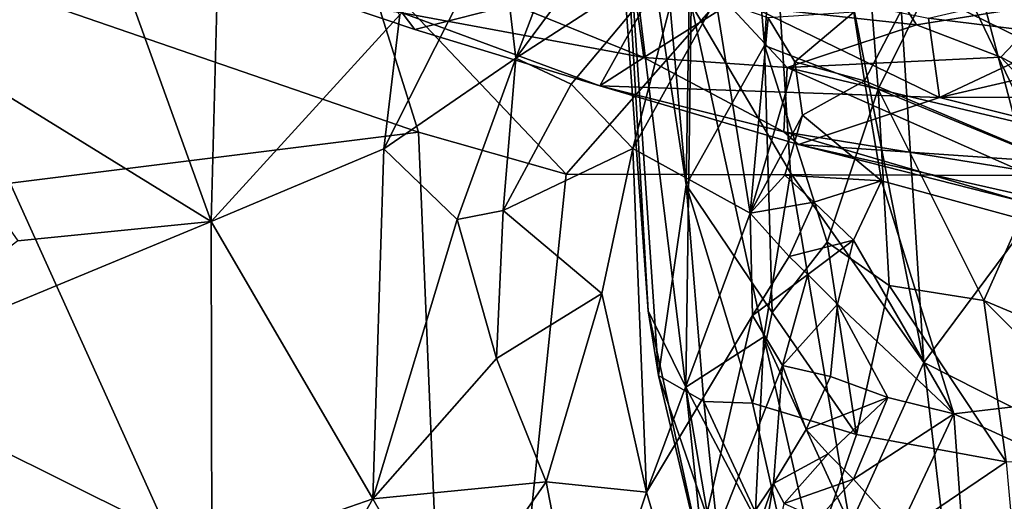
# Model space of a CAD drawing. Units: metres. Extents: x 22.68 to 26.18, y -1.47 to 2.02.
# Drawn here: x 23.98 to 24.16, y -0.75 to -0.67 of the extents above; entities that cross this region are included whole.
import ezdxf

# ---------------------------------------------------------------- set-up
doc = ezdxf.new("R2010")
doc.units = ezdxf.units.M

msp = doc.modelspace()

# ---------------------------------------------------------------- linework, layer by layer
at = {"layer": '1'}
for points in [[(24.09882, -0.69706, 3.35453), (24.08114, -0.50116, 3.35504), (24.10141, -0.53516, 3.27305)], [(24.08597, -0.61379, 3.3965), (24.08114, -0.50116, 3.35504), (24.09882, -0.69706, 3.35453)], [(24.11268, -0.67241, 3.27761), (24.10141, -0.53516, 3.27305), (24.12122, -0.53158, 3.2109)], [(24.11268, -0.67241, 3.27761), (24.12122, -0.53158, 3.2109), (24.13279, -0.68015, 3.21847)], [(24.13279, -0.68015, 3.21847), (24.12122, -0.53158, 3.2109), (24.1449, -0.65548, 3.18505)], [(24.09882, -0.69706, 3.35453), (24.10141, -0.53516, 3.27305), (24.11268, -0.67241, 3.27761)], [(24.4176, -0.66846, -0.1909), (24.14358, -0.65358, -0.19234), (24.29417, -0.55287, -0.19194)], [(24.09967, -0.6651, 3.54038), (24.11727, -0.69497, 3.58789), (24.1092, -0.56829, 3.59779)], [(24.11727, -0.69497, 3.58789), (24.14085, -0.72852, 3.6334), (24.1092, -0.56829, 3.59779)], [(24.1092, -0.56829, 3.59779), (24.14085, -0.72852, 3.6334), (24.13205, -0.59088, 3.64233)], [(24.11609, -0.58481, 2.25418), (24.14334, -0.65379, 2.15121), (24.23929, -0.67349, 2.19744)], [(24.11609, -0.58481, 2.25418), (24.23929, -0.67349, 2.19744), (24.25202, -0.64717, 2.25365)], [(24.13205, -0.59088, 3.64233), (24.14085, -0.72852, 3.6334), (24.16111, -0.70134, 3.67212)], [(24.13205, -0.59088, 3.64233), (24.16111, -0.70134, 3.67212), (24.15539, -0.63403, 3.6737)], [(24.08481, -0.61943, 3.46324), (24.08597, -0.61379, 3.3965), (24.09206, -0.71942, 3.45794)], [(24.09206, -0.71942, 3.45794), (24.08597, -0.61379, 3.3965), (24.09392, -0.73083, 3.42109)], [(24.09392, -0.73083, 3.42109), (24.08597, -0.61379, 3.3965), (24.09882, -0.69706, 3.35453)], [(24.06866, -0.67467, 2.24637), (24.09023, -0.6178, 2.23976), (24.06573, -0.6502, 2.27983)], [(24.09023, -0.6178, 2.23976), (24.06866, -0.67467, 2.24637), (24.10084, -0.6312, 2.20249)], [(24.08481, -0.61943, 3.46324), (24.09206, -0.71942, 3.45794), (24.09871, -0.73289, 3.51074)], [(24.08481, -0.61943, 3.46324), (24.09871, -0.73289, 3.51074), (24.09967, -0.6651, 3.54038)], [(23.95037, -0.66379, 2.32438), (24.01474, -0.70355, 2.25133), (23.98703, -0.62663, 2.38149)], [(23.98703, -0.62663, 2.38149), (24.01474, -0.70355, 2.25133), (24.01661, -0.63176, 2.35957)], [(24.16266, -0.69248, 3.17135), (24.1449, -0.65548, 3.18505), (24.18772, -0.62752, 3.11645)], [(24.01661, -0.63176, 2.35957), (24.01474, -0.70355, 2.25133), (24.04813, -0.66696, 2.28382)], [(24.06866, -0.67467, 2.24637), (24.09861, -0.65519, 2.18565), (24.10084, -0.6312, 2.20249)], [(24.07757, -0.69519, -0.18719), (24.04191, -0.65755, -0.19243), (24.11656, -0.65074, -0.19247)], [(24.04526, -0.69074, 2.25352), (24.06866, -0.67467, 2.24637), (24.06573, -0.6502, 2.27983)], [(24.04813, -0.66696, 2.28382), (24.04526, -0.69074, 2.25352), (24.06573, -0.6502, 2.27983)], [(24.20782, -0.69554, -0.18745), (24.07757, -0.69519, -0.18719), (24.11656, -0.65074, -0.19247)], [(24.20782, -0.69554, -0.18745), (24.11656, -0.65074, -0.19247), (24.14358, -0.65358, -0.19234)], [(24.05143, -0.68778, -0.18888), (23.97918, -0.69679, -0.18862), (23.95622, -0.65495, -0.1927)], [(24.05143, -0.68778, -0.18888), (23.95622, -0.65495, -0.1927), (24.04191, -0.65755, -0.19243)], [(24.04855, -0.66666, 4.17811), (24.0913, -0.67454, 4.21467), (24.04067, -0.65395, 4.20219)], [(24.04067, -0.65395, 4.20219), (24.0913, -0.67454, 4.21467), (24.09012, -0.66607, 4.22912)], [(24.12845, -0.66653, 2.1236), (24.13038, -0.67867, 2.10289), (24.14334, -0.65379, 2.15121)], [(24.14334, -0.65379, 2.15121), (24.13038, -0.67867, 2.10289), (24.24269, -0.72622, 2.10771)], [(24.23929, -0.67349, 2.19744), (24.14334, -0.65379, 2.15121), (24.24269, -0.72622, 2.10771)], [(24.20782, -0.69554, -0.18745), (24.14358, -0.65358, -0.19234), (24.34244, -0.68364, -0.18909)], [(24.34244, -0.68364, -0.18909), (24.14358, -0.65358, -0.19234), (24.4176, -0.66846, -0.1909)], [(24.06866, -0.67467, 2.24637), (24.07845, -0.67925, 2.21988), (24.09861, -0.65519, 2.18565)], [(24.07845, -0.67925, 2.21988), (24.08938, -0.69064, 2.1819), (24.09861, -0.65519, 2.18565)], [(24.08938, -0.69064, 2.1819), (24.10404, -0.66426, 2.15554), (24.09861, -0.65519, 2.18565)], [(24.10627, -0.66517, 4.2411), (24.13957, -0.66874, 4.25537), (24.1316, -0.65606, 4.25828)], [(24.1316, -0.65606, 4.25828), (24.13957, -0.66874, 4.25537), (24.16358, -0.66495, 4.26568)], [(24.13279, -0.68015, 3.21847), (24.1449, -0.65548, 3.18505), (24.16266, -0.69248, 3.17135)], [(24.09539, -0.65817, 3.95823), (24.05079, -0.66957, 4.15463), (24.0387, -0.6655, 4.15076)], [(24.05143, -0.68778, -0.18888), (24.04191, -0.65755, -0.19243), (24.07757, -0.69519, -0.18719)], [(24.09539, -0.65817, 3.95823), (24.08351, -0.67953, 4.15296), (24.05079, -0.66957, 4.15463)], [(24.08351, -0.67953, 4.15296), (24.09539, -0.65817, 3.95823), (24.14365, -0.68163, 4.0436)], [(24.09539, -0.65817, 3.95823), (24.14167, -0.66757, 3.9563), (24.14365, -0.68163, 4.0436)], [(23.95037, -0.66379, 2.32438), (23.98052, -0.70698, 2.25404), (24.01474, -0.70355, 2.25133)], [(24.16681, -0.67073, 3.96257), (24.14167, -0.66757, 3.9563), (24.16109, -0.66301, 3.95419)], [(24.04855, -0.66666, 4.17811), (24.0387, -0.6655, 4.15076), (24.05079, -0.66957, 4.15463)], [(24.10404, -0.66426, 2.15554), (24.08938, -0.69064, 2.1819), (24.11009, -0.70211, 2.08687)], [(24.09012, -0.66607, 4.22912), (24.0913, -0.67454, 4.21467), (24.10627, -0.66517, 4.2411)], [(24.0913, -0.67454, 4.21467), (24.11664, -0.67633, 4.23487), (24.10627, -0.66517, 4.2411)], [(24.09967, -0.6651, 3.54038), (24.09871, -0.73289, 3.51074), (24.11251, -0.72399, 3.56954)], [(24.09967, -0.6651, 3.54038), (24.11251, -0.72399, 3.56954), (24.11727, -0.69497, 3.58789)], [(24.10404, -0.66426, 2.15554), (24.11009, -0.70211, 2.08687), (24.11332, -0.66751, 2.12815)], [(24.11664, -0.67633, 4.23487), (24.13957, -0.66874, 4.25537), (24.10627, -0.66517, 4.2411)], [(24.13957, -0.66874, 4.25537), (24.1545, -0.6745, 4.25696), (24.16358, -0.66495, 4.26568)], [(24.16358, -0.66495, 4.26568), (24.1545, -0.6745, 4.25696), (24.17967, -0.68749, 4.25556)], [(24.01474, -0.70355, 2.25133), (24.04526, -0.69074, 2.25352), (24.04813, -0.66696, 2.28382)], [(24.04855, -0.66666, 4.17811), (24.05079, -0.66957, 4.15463), (24.08351, -0.67953, 4.15296)], [(24.0913, -0.67454, 4.21467), (24.04855, -0.66666, 4.17811), (24.08351, -0.67953, 4.15296)], [(24.11332, -0.66751, 2.12815), (24.11802, -0.67533, 2.11196), (24.12845, -0.66653, 2.1236)], [(24.11802, -0.67533, 2.11196), (24.13038, -0.67867, 2.10289), (24.12845, -0.66653, 2.1236)], [(24.11332, -0.66751, 2.12815), (24.11009, -0.70211, 2.08687), (24.11802, -0.67533, 2.11196)], [(24.11664, -0.67633, 4.23487), (24.1545, -0.6745, 4.25696), (24.13957, -0.66874, 4.25537)], [(24.14167, -0.66757, 3.9563), (24.16681, -0.67073, 3.96257), (24.14365, -0.68163, 4.0436)], [(24.14365, -0.68163, 4.0436), (24.16681, -0.67073, 3.96257), (24.17666, -0.67398, 3.96941)], [(24.09882, -0.69706, 3.35453), (24.11268, -0.67241, 3.27761), (24.114, -0.71971, 3.29852)], [(24.114, -0.71971, 3.29852), (24.11268, -0.67241, 3.27761), (24.12372, -0.70726, 3.25761)], [(24.12372, -0.70726, 3.25761), (24.11268, -0.67241, 3.27761), (24.13279, -0.68015, 3.21847)], [(24.14365, -0.68163, 4.0436), (24.17666, -0.67398, 3.96941), (24.19006, -0.68144, 3.99792)], [(24.04526, -0.69074, 2.25352), (24.05824, -0.70321, 2.22446), (24.06866, -0.67467, 2.24637)], [(24.05824, -0.70321, 2.22446), (24.06642, -0.70162, 2.21669), (24.06866, -0.67467, 2.24637)], [(24.06866, -0.67467, 2.24637), (24.06642, -0.70162, 2.21669), (24.07845, -0.67925, 2.21988)], [(24.0913, -0.67454, 4.21467), (24.08351, -0.67953, 4.15296), (24.11605, -0.68768, 4.19596)], [(24.11664, -0.67633, 4.23487), (24.0913, -0.67454, 4.21467), (24.11605, -0.68768, 4.19596)], [(24.11802, -0.67533, 2.11196), (24.11009, -0.70211, 2.08687), (24.11938, -0.68477, 2.0958)], [(24.1545, -0.6745, 4.25696), (24.11664, -0.67633, 4.23487), (24.16753, -0.68843, 4.24604)], [(24.11802, -0.67533, 2.11196), (24.11938, -0.68477, 2.0958), (24.13038, -0.67867, 2.10289)], [(24.1545, -0.6745, 4.25696), (24.16753, -0.68843, 4.24604), (24.17967, -0.68749, 4.25556)], [(24.11664, -0.67633, 4.23487), (24.11605, -0.68768, 4.19596), (24.15758, -0.69446, 4.2223)], [(24.16753, -0.68843, 4.24604), (24.11664, -0.67633, 4.23487), (24.15758, -0.69446, 4.2223)], [(24.07845, -0.67925, 2.21988), (24.06642, -0.70162, 2.21669), (24.08938, -0.69064, 2.1819)], [(24.08351, -0.67953, 4.15296), (24.14365, -0.68163, 4.0436), (24.11866, -0.68996, 4.16231)], [(24.11605, -0.68768, 4.19596), (24.08351, -0.67953, 4.15296), (24.11866, -0.68996, 4.16231)], [(24.11938, -0.68477, 2.0958), (24.13339, -0.69639, 2.07404), (24.13038, -0.67867, 2.10289)], [(24.13038, -0.67867, 2.10289), (24.13339, -0.69639, 2.07404), (24.24269, -0.72622, 2.10771)], [(24.13469, -0.71491, 3.23599), (24.12372, -0.70726, 3.25761), (24.13279, -0.68015, 3.21847)], [(24.13469, -0.71491, 3.23599), (24.13279, -0.68015, 3.21847), (24.15148, -0.71758, 3.20521)], [(24.15148, -0.71758, 3.20521), (24.13279, -0.68015, 3.21847), (24.16266, -0.69248, 3.17135)], [(24.11866, -0.68996, 4.16231), (24.14365, -0.68163, 4.0436), (24.19921, -0.69551, 4.07163)], [(24.19921, -0.69551, 4.07163), (24.14365, -0.68163, 4.0436), (24.19006, -0.68144, 3.99792)], [(24.11009, -0.70211, 2.08687), (24.11625, -0.69537, 2.08189), (24.11938, -0.68477, 2.0958)], [(24.11938, -0.68477, 2.0958), (24.11625, -0.69537, 2.08189), (24.13339, -0.69639, 2.07404)], [(23.97918, -0.69679, -0.18862), (24.05143, -0.68778, -0.18888), (24.05915, -0.87391, -0.18659)], [(24.05915, -0.87391, -0.18659), (24.05143, -0.68778, -0.18888), (24.07757, -0.69519, -0.18719)], [(24.11605, -0.68768, 4.19596), (24.11866, -0.68996, 4.16231), (24.15852, -0.70008, 4.18825)], [(24.15758, -0.69446, 4.2223), (24.11605, -0.68768, 4.19596), (24.15852, -0.70008, 4.18825)], [(24.23589, -0.71647, 4.17958), (24.11866, -0.68996, 4.16231), (24.19921, -0.69551, 4.07163)], [(24.15852, -0.70008, 4.18825), (24.11866, -0.68996, 4.16231), (24.23589, -0.71647, 4.17958)], [(24.04526, -0.69074, 2.25352), (24.01474, -0.70355, 2.25133), (24.04333, -0.75271, 2.16734)], [(24.04526, -0.69074, 2.25352), (24.04333, -0.75271, 2.16734), (24.05824, -0.70321, 2.22446)], [(24.06642, -0.70162, 2.21669), (24.08387, -0.7163, 2.17091), (24.08938, -0.69064, 2.1819)], [(24.08387, -0.7163, 2.17091), (24.09176, -0.7515, 2.11335), (24.08938, -0.69064, 2.1819)], [(24.08938, -0.69064, 2.1819), (24.09176, -0.7515, 2.11335), (24.11009, -0.70211, 2.08687)], [(24.15148, -0.71758, 3.20521), (24.16266, -0.69248, 3.17135), (24.17887, -0.72906, 3.17281)], [(24.05915, -0.87391, -0.18659), (24.07757, -0.69519, -0.18719), (24.20782, -0.69554, -0.18745)], [(24.11727, -0.69497, 3.58789), (24.11251, -0.72399, 3.56954), (24.1278, -0.75733, 3.59726)], [(24.11727, -0.69497, 3.58789), (24.1278, -0.75733, 3.59726), (24.14085, -0.72852, 3.6334)], [(23.87608, -0.69568, -0.18814), (24.05915, -0.87391, -0.18659), (23.94758, -1.00463, -0.18599)], [(23.87608, -0.69568, -0.18814), (23.97918, -0.69679, -0.18862), (24.05915, -0.87391, -0.18659)], [(24.19851, -1.03475, -0.18335), (24.05915, -0.87391, -0.18659), (24.20782, -0.69554, -0.18745)], [(24.11625, -0.69537, 2.08189), (24.11009, -0.70211, 2.08687), (24.12139, -0.70016, 2.06924)], [(24.11625, -0.69537, 2.08189), (24.12139, -0.70016, 2.06924), (24.13339, -0.69639, 2.07404)], [(24.12139, -0.70016, 2.06924), (24.12842, -0.70687, 2.0564), (24.13339, -0.69639, 2.07404)], [(24.13339, -0.69639, 2.07404), (24.12842, -0.70687, 2.0564), (24.14617, -0.73763, 2.01307)], [(24.13339, -0.69639, 2.07404), (24.14617, -0.73763, 2.01307), (24.24269, -0.72622, 2.10771)], [(24.09392, -0.73083, 3.42109), (24.09882, -0.69706, 3.35453), (24.10192, -0.73546, 3.37108)], [(24.11056, -0.73576, 3.32995), (24.09882, -0.69706, 3.35453), (24.114, -0.71971, 3.29852)], [(24.09882, -0.69706, 3.35453), (24.11056, -0.73576, 3.32995), (24.10192, -0.73546, 3.37108)], [(24.11009, -0.70211, 2.08687), (24.11702, -0.70977, 2.05967), (24.12139, -0.70016, 2.06924)], [(24.12139, -0.70016, 2.06924), (24.11702, -0.70977, 2.05967), (24.12842, -0.70687, 2.0564)], [(24.05824, -0.70321, 2.22446), (24.06523, -0.72786, 2.18316), (24.06642, -0.70162, 2.21669)], [(24.06642, -0.70162, 2.21669), (24.06523, -0.72786, 2.18316), (24.08387, -0.7163, 2.17091)], [(24.11009, -0.70211, 2.08687), (24.09176, -0.7515, 2.11335), (24.11054, -0.72021, 2.06538)], [(24.11009, -0.70211, 2.08687), (24.11054, -0.72021, 2.06538), (24.11702, -0.70977, 2.05967)], [(24.16111, -0.70134, 3.67212), (24.14085, -0.72852, 3.6334), (24.17571, -0.7462, 3.68011)], [(23.98052, -0.70698, 2.25404), (23.95009, -0.73039, 2.21877), (24.01474, -0.70355, 2.25133)], [(23.95009, -0.73039, 2.21877), (24.01483, -0.76259, 2.1638), (24.01474, -0.70355, 2.25133)], [(24.01474, -0.70355, 2.25133), (24.01483, -0.76259, 2.1638), (24.04333, -0.75271, 2.16734)], [(24.05824, -0.70321, 2.22446), (24.04333, -0.75271, 2.16734), (24.06523, -0.72786, 2.18316)], [(24.114, -0.71971, 3.29852), (24.12372, -0.70726, 3.25761), (24.12896, -0.74132, 3.27562)], [(24.11702, -0.70977, 2.05967), (24.12034, -0.71296, 2.05033), (24.12842, -0.70687, 2.0564)], [(24.12034, -0.71296, 2.05033), (24.12555, -0.71823, 2.03902), (24.12842, -0.70687, 2.0564)], [(24.12896, -0.74132, 3.27562), (24.12372, -0.70726, 3.25761), (24.13469, -0.71491, 3.23599)], [(24.12842, -0.70687, 2.0564), (24.12555, -0.71823, 2.03902), (24.14617, -0.73763, 2.01307)], [(24.11702, -0.70977, 2.05967), (24.11054, -0.72021, 2.06538), (24.12034, -0.71296, 2.05033)], [(24.11054, -0.72021, 2.06538), (24.11587, -0.72907, 2.03486), (24.12034, -0.71296, 2.05033)], [(24.12034, -0.71296, 2.05033), (24.11587, -0.72907, 2.03486), (24.12555, -0.71823, 2.03902)], [(24.12896, -0.74132, 3.27562), (24.13469, -0.71491, 3.23599), (24.15545, -0.74614, 3.22856)], [(24.15545, -0.74614, 3.22856), (24.13469, -0.71491, 3.23599), (24.15148, -0.71758, 3.20521)], [(24.06523, -0.72786, 2.18316), (24.07401, -0.74965, 2.14641), (24.08387, -0.7163, 2.17091)], [(24.07401, -0.74965, 2.14641), (24.09176, -0.7515, 2.11335), (24.08387, -0.7163, 2.17091)], [(24.15545, -0.74614, 3.22856), (24.15148, -0.71758, 3.20521), (24.18079, -0.74691, 3.19315)], [(24.15148, -0.71758, 3.20521), (24.17887, -0.72906, 3.17281), (24.18079, -0.74691, 3.19315)], [(24.09206, -0.71942, 3.45794), (24.09392, -0.73083, 3.42109), (24.10215, -0.7657, 3.4582)], [(24.09871, -0.73289, 3.51074), (24.09206, -0.71942, 3.45794), (24.10215, -0.7657, 3.4582)], [(24.11587, -0.72907, 2.03486), (24.12435, -0.73105, 2.02284), (24.12555, -0.71823, 2.03902)], [(24.12555, -0.71823, 2.03902), (24.12435, -0.73105, 2.02284), (24.13447, -0.73473, 2.01468)], [(24.12555, -0.71823, 2.03902), (24.13447, -0.73473, 2.01468), (24.14617, -0.73763, 2.01307)], [(24.09176, -0.7515, 2.11335), (24.09826, -0.77356, 2.06736), (24.11054, -0.72021, 2.06538)], [(24.11054, -0.72021, 2.06538), (24.09826, -0.77356, 2.06736), (24.11587, -0.72907, 2.03486)], [(24.11056, -0.73576, 3.32995), (24.114, -0.71971, 3.29852), (24.12896, -0.74132, 3.27562)], [(24.09871, -0.73289, 3.51074), (24.11098, -0.7561, 3.54779), (24.11251, -0.72399, 3.56954)], [(24.11251, -0.72399, 3.56954), (24.11098, -0.7561, 3.54779), (24.1235, -0.77229, 3.57373)], [(24.11251, -0.72399, 3.56954), (24.1235, -0.77229, 3.57373), (24.1278, -0.75733, 3.59726)], [(24.24269, -0.72622, 2.10771), (24.14617, -0.73763, 2.01307), (24.25074, -0.78537, 2.0138)], [(24.04333, -0.75271, 2.16734), (24.07401, -0.74965, 2.14641), (24.06523, -0.72786, 2.18316)], [(24.09826, -0.77356, 2.06736), (24.11424, -0.74995, 2.01649), (24.11587, -0.72907, 2.03486)], [(24.11587, -0.72907, 2.03486), (24.11424, -0.74995, 2.01649), (24.12001, -0.74039, 2.01447)], [(24.11587, -0.72907, 2.03486), (24.12001, -0.74039, 2.01447), (24.12435, -0.73105, 2.02284)], [(24.1278, -0.75733, 3.59726), (24.14616, -0.77388, 3.62416), (24.14085, -0.72852, 3.6334)], [(24.14085, -0.72852, 3.6334), (24.14616, -0.77388, 3.62416), (24.17571, -0.7462, 3.68011)], [(23.96285, -0.77117, 2.15657), (24.01483, -0.76259, 2.1638), (23.95009, -0.73039, 2.21877)], [(24.09392, -0.73083, 3.42109), (24.10473, -0.76238, 3.40585), (24.10215, -0.7657, 3.4582)], [(24.09392, -0.73083, 3.42109), (24.10192, -0.73546, 3.37108), (24.10473, -0.76238, 3.40585)], [(24.12435, -0.73105, 2.02284), (24.12001, -0.74039, 2.01447), (24.13447, -0.73473, 2.01468)], [(24.09871, -0.73289, 3.51074), (24.10215, -0.7657, 3.4582), (24.103, -0.75785, 3.50302)], [(24.09871, -0.73289, 3.51074), (24.103, -0.75785, 3.50302), (24.11098, -0.7561, 3.54779)], [(24.12001, -0.74039, 2.01447), (24.12395, -0.7447, 2.00426), (24.13447, -0.73473, 2.01468)], [(24.12395, -0.7447, 2.00426), (24.1284, -0.74919, 1.99527), (24.13447, -0.73473, 2.01468)], [(24.13447, -0.73473, 2.01468), (24.1284, -0.74919, 1.99527), (24.14617, -0.73763, 2.01307)], [(24.10473, -0.76238, 3.40585), (24.10192, -0.73546, 3.37108), (24.11858, -0.77115, 3.35701)], [(24.10192, -0.73546, 3.37108), (24.11056, -0.73576, 3.32995), (24.11858, -0.77115, 3.35701)], [(24.11056, -0.73576, 3.32995), (24.12896, -0.74132, 3.27562), (24.11858, -0.77115, 3.35701)], [(24.1284, -0.74919, 1.99527), (24.13647, -0.75825, 1.98174), (24.14617, -0.73763, 2.01307)], [(24.14617, -0.73763, 2.01307), (24.13647, -0.75825, 1.98174), (24.1496, -0.78519, 1.94485)], [(24.14617, -0.73763, 2.01307), (24.1496, -0.78519, 1.94485), (24.25074, -0.78537, 2.0138)], [(24.12001, -0.74039, 2.01447), (24.11424, -0.74995, 2.01649), (24.12395, -0.7447, 2.00426)], [(24.11858, -0.77115, 3.35701), (24.12896, -0.74132, 3.27562), (24.15545, -0.74614, 3.22856)], [(24.11424, -0.74995, 2.01649), (24.11611, -0.75353, 2.00387), (24.12395, -0.7447, 2.00426)], [(24.12395, -0.7447, 2.00426), (24.11611, -0.75353, 2.00387), (24.1284, -0.74919, 1.99527)], [(24.11858, -0.77115, 3.35701), (24.15545, -0.74614, 3.22856), (24.15789, -0.77369, 3.27757)], [(24.17571, -0.7462, 3.68011), (24.14616, -0.77388, 3.62416), (24.21578, -0.78873, 3.71428)], [(24.1284, -0.74919, 1.99527), (24.11611, -0.75353, 2.00387), (24.1222, -0.75622, 1.99053)], [(24.1284, -0.74919, 1.99527), (24.1222, -0.75622, 1.99053), (24.13647, -0.75825, 1.98174)], [(24.04333, -0.75271, 2.16734), (24.05629, -0.77516, 2.12673), (24.07401, -0.74965, 2.14641)], [(24.05629, -0.77516, 2.12673), (24.08076, -0.78453, 2.09006), (24.07401, -0.74965, 2.14641)], [(24.07401, -0.74965, 2.14641), (24.08076, -0.78453, 2.09006), (24.09176, -0.7515, 2.11335)], [(24.09826, -0.77356, 2.06736), (24.0978, -0.798, 2.0417), (24.11424, -0.74995, 2.01649)], [(24.0978, -0.798, 2.0417), (24.10489, -0.80614, 2.00134), (24.11424, -0.74995, 2.01649)], [(24.11424, -0.74995, 2.01649), (24.10489, -0.80614, 2.00134), (24.11611, -0.75353, 2.00387)], [(24.01483, -0.76259, 2.1638), (24.02494, -0.7854, 2.12697), (24.04333, -0.75271, 2.16734)], [(24.04333, -0.75271, 2.16734), (24.02494, -0.7854, 2.12697), (24.05629, -0.77516, 2.12673)], [(24.09176, -0.7515, 2.11335), (24.08076, -0.78453, 2.09006), (24.09826, -0.77356, 2.06736)]]:
    msp.add_3dface(points, dxfattribs=at)

doc.saveas('drawing.dxf')
